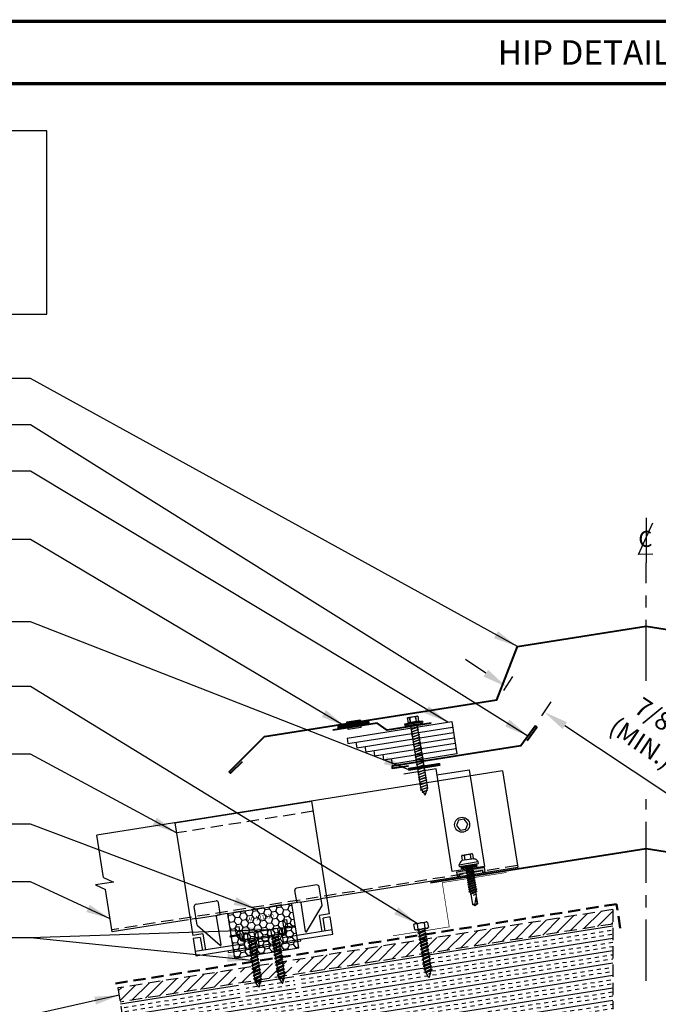
# Model space of a CAD drawing. Extents: x -88520 to 66, y -24736 to 9961.
# Drawn here: x 13 to 32, y 41 to 71 of the extents above; entities that cross this region are included whole.
import ezdxf
from ezdxf.enums import TextEntityAlignment as Align

# ---------------------------------------------------------------- set-up
doc = ezdxf.new("R2010")
doc.units = 0
doc.header["$LTSCALE"] = 1.5
doc.header["$MEASUREMENT"] = 0
doc.linetypes.add('CENTER', pattern=[2, 1.25, -0.25, 0.25, -0.25])
doc.linetypes.add('HIDDEN', pattern=[0.375, 0.25, -0.125])
doc.layers.get('0').update_dxf_attribs({"linetype": 'CONTINUOUS'})
doc.layers.get('Defpoints').update_dxf_attribs({"linetype": 'CONTINUOUS'})
for name, color, linetype in [('ACCESSORIES', 30, 'CONTINUOUS'), ('DIM', 2, 'CONTINUOUS'), ('FASTENER', 1, 'CONTINUOUS'), ('NOTBYMCELROY', 8, 'HIDDEN'), ('OBJ', 4, 'CONTINUOUS'), ('SHEETING', 5, 'CONTINUOUS'), ('TRIM', 3, 'CONTINUOUS'), ('WEB BOR', 6, 'CONTINUOUS')]:
    doc.layers.add(name, color=color, linetype=linetype)
doc.styles.add('ITALICC', font='italicc')
doc.styles.add('KEENAN', font='ARIBLK.TTF')
doc.styles.get("Standard").update_dxf_attribs({"font": 'romans'})
doc.dimstyles.new('MCELROY1$0', dxfattribs={"dimtxt": 0.0938, "dimasz": 0.125, "dimexe": 0.0625, "dimexo": 0.0625, "dimgap": 0.0625, "dimtad": 1, "dimdec": 4, "dimzin": 3, "dimdsep": 46, "dimlunit": 4, "dimtxsty": 'Standard', "dimcen": 0, "dimclrd": 2, "dimclre": 2, "dimclrt": 1, "dimadec": 0, "dimazin": 0, "dimtfac": 1, "dimtdec": 0, "dimtofl": 0, "dimtmove": 0, "dimatfit": 3, "dimfxl": 1, "dimfrac": 2, "dimtolj": 1, "dimtzin": 0, "dimarcsym": 0})
doc.dimstyles.new('MCELROY1$7', dxfattribs={"dimtxt": 0.0938, "dimasz": 0.125, "dimexe": 0.0625, "dimexo": 0.0625, "dimgap": 0.0625, "dimtad": 0, "dimtih": 1, "dimtoh": 1, "dimdec": 0, "dimzin": 3, "dimdsep": 46, "dimlunit": 4, "dimtxsty": 'Standard', "dimcen": 0, "dimclrd": 2, "dimclre": 2, "dimclrt": 1, "dimadec": 0, "dimazin": 0, "dimtfac": 1, "dimtdec": 0, "dimtofl": 0, "dimtmove": 0, "dimatfit": 3, "dimfxl": 1, "dimfrac": 2, "dimtolj": 1, "dimtzin": 0, "dimarcsym": 0})
doc.dimstyles.get("Standard").update_dxf_attribs({"dimtxt": 0.18, "dimasz": 0.18, "dimexe": 0.18, "dimexo": 0.0625, "dimgap": 0.09, "dimtad": 0, "dimtih": 1, "dimtoh": 1, "dimdec": 4, "dimzin": 0, "dimdsep": 46, "dimtxsty": 'Standard', "dimcen": 0.09, "dimadec": 0, "dimazin": 0, "dimtfac": 1, "dimtdec": 4, "dimtofl": 0, "dimtmove": 0, "dimatfit": 3, "dimfxl": 1, "dimtolj": 1, "dimtzin": 0, "dimarcsym": 0})

# ---------------------------------------------------------------- blocks, each defined once
blk = doc.blocks.new('TEST')
at = {"layer": 'FASTENER', "linetype": 'Continuous'}
for p, q in [((0.309, 2.466), (-0.253, 2.466)), ((-0.253, 2.466), (-0.253, 2.435)), ((0.028, 2.435), (-0.253, 2.435)), ((-0.238, 2.425), (-0.238, 2.414)), ((-0.16, 2.482), (-0.16, 2.466)), ((-0.128, 2.482), (-0.16, 2.482)), ((0.184, 2.638), (-0.128, 2.638)), ((-0.128, 2.482), (-0.128, 2.638)), ((0.184, 2.482), (-0.128, 2.482)), ((-0.054, 2.628), (-0.073, 2.628)), ((-0.066, 2.482), (-0.073, 2.628)), ((-0.066, 2.482), (-0.054, 2.628)), ((0.028, 2.404), (0.028, 2.435)), ((0.309, 2.435), (0.028, 2.435)), ((0.028, 2.435), (0.028, 2.404)), ((0.028, 2.435), (0.028, 2.435)), ((0.028, 2.435), (0.028, 2.435)), ((0.132, 2.628), (0.11, 2.628)), ((0.122, 2.482), (0.11, 2.628)), ((0.122, 2.482), (0.129, 2.628)), ((0.184, 2.638), (0.184, 2.482)), ((0.215, 2.482), (0.184, 2.482)), ((0.215, 2.466), (0.215, 2.482)), ((0.27, 2.435), (0.284, 2.435)), ((0.27, 2.435), (0.27, 2.435)), ((0.283, 2.435), (0.286, 2.435)), ((0.293, 2.414), (0.293, 2.425)), ((0.309, 2.466), (0.309, 2.435)), ((-0.228, 2.404), (0.028, 2.404)), ((0.145, 2.309), (-0.089, 2.264)), ((-0.089, 2.264), (-0.07, 2.273)), ((-0.089, 2.264), (-0.07, 2.263)), ((0.145, 2.231), (-0.089, 2.186)), ((-0.089, 2.186), (-0.07, 2.195)), ((-0.089, 2.186), (-0.07, 2.185)), ((0.145, 2.153), (-0.089, 2.108)), ((-0.089, 2.108), (-0.07, 2.117)), ((-0.07, 0.408), (-0.07, 2.404)), ((-0.07, 2.273), (0.125, 2.31)), ((0.125, 2.301), (-0.07, 2.263)), ((-0.07, 2.195), (0.125, 2.232)), ((0.125, 2.223), (-0.07, 2.185)), ((-0.07, 2.117), (0.125, 2.154)), ((0.125, 2.144), (-0.07, 2.107)), ((0.028, 2.404), (0.283, 2.404)), ((0.125, 2.404), (0.125, 0.401)), ((0.145, 2.309), (0.125, 2.31)), ((0.145, 2.309), (0.125, 2.301)), ((0.145, 2.231), (0.125, 2.232)), ((0.145, 2.231), (0.125, 2.223)), ((0.145, 2.153), (0.125, 2.154)), ((0.145, 2.153), (0.125, 2.144)), ((0.284, 2.404), (0.266, 2.404)), ((0.286, 2.404), (0.27, 2.404)), ((-0.089, 2.108), (-0.07, 2.107)), ((0.145, 2.075), (-0.089, 2.03)), ((-0.089, 2.03), (-0.07, 2.039)), ((-0.089, 2.03), (-0.07, 2.028)), ((0.145, 1.996), (-0.089, 1.951)), ((-0.089, 1.951), (-0.07, 1.961)), ((-0.089, 1.951), (-0.07, 1.95)), ((0.145, 1.918), (-0.089, 1.873)), ((-0.089, 1.873), (-0.07, 1.883)), ((-0.089, 1.873), (-0.07, 1.872)), ((0.145, 1.84), (-0.089, 1.795)), ((-0.07, 2.039), (0.125, 2.076)), ((0.125, 2.066), (-0.07, 2.028)), ((-0.07, 1.961), (0.125, 1.998)), ((0.125, 1.988), (-0.07, 1.95)), ((-0.07, 1.883), (0.125, 1.92)), ((0.125, 1.91), (-0.07, 1.872)), ((-0.07, 1.804), (0.125, 1.842)), ((0.125, 1.832), (-0.07, 1.794)), ((0.145, 2.075), (0.125, 2.076)), ((0.145, 2.075), (0.125, 2.066)), ((0.145, 1.996), (0.125, 1.998)), ((0.145, 1.996), (0.125, 1.988)), ((0.145, 1.918), (0.125, 1.92)), ((0.145, 1.918), (0.125, 1.91)), ((0.145, 1.84), (0.125, 1.842)), ((0.145, 1.84), (0.125, 1.832)), ((-0.089, 1.795), (-0.07, 1.804)), ((-0.089, 1.795), (-0.07, 1.794)), ((0.145, 1.762), (-0.089, 1.717)), ((-0.089, 1.717), (-0.07, 1.726)), ((-0.089, 1.717), (-0.07, 1.716)), ((0.145, 1.684), (-0.089, 1.639)), ((-0.089, 1.639), (-0.07, 1.648)), ((-0.089, 1.639), (-0.07, 1.638)), ((0.145, 1.606), (-0.089, 1.561)), ((-0.089, 1.561), (-0.07, 1.57)), ((-0.089, 1.561), (-0.07, 1.56)), ((0.145, 1.528), (-0.089, 1.483)), ((-0.07, 1.726), (0.125, 1.763)), ((0.125, 1.754), (-0.07, 1.716)), ((-0.07, 1.648), (0.125, 1.685)), ((0.125, 1.676), (-0.07, 1.638)), ((-0.07, 1.57), (0.125, 1.607)), ((0.125, 1.598), (-0.07, 1.56)), ((-0.07, 1.492), (0.125, 1.529)), ((0.125, 1.519), (-0.07, 1.482)), ((0.145, 1.762), (0.125, 1.763)), ((0.145, 1.762), (0.125, 1.754)), ((0.145, 1.684), (0.125, 1.685)), ((0.145, 1.684), (0.125, 1.676)), ((0.145, 1.606), (0.125, 1.607)), ((0.145, 1.606), (0.125, 1.598)), ((0.145, 1.528), (0.125, 1.529)), ((0.145, 1.528), (0.125, 1.519)), ((-0.089, 1.483), (-0.07, 1.492)), ((-0.089, 1.483), (-0.07, 1.482)), ((0.145, 1.45), (-0.089, 1.405)), ((-0.089, 1.405), (-0.07, 1.414)), ((-0.089, 1.405), (-0.07, 1.403)), ((0.145, 1.371), (-0.089, 1.326)), ((-0.089, 1.326), (-0.07, 1.336)), ((-0.089, 1.326), (-0.07, 1.325)), ((0.145, 1.293), (-0.089, 1.248)), ((-0.089, 1.248), (-0.07, 1.258)), ((-0.089, 1.248), (-0.07, 1.247)), ((0.145, 1.215), (-0.089, 1.17)), ((-0.07, 1.414), (0.125, 1.451)), ((0.125, 1.441), (-0.07, 1.403)), ((-0.07, 1.336), (0.125, 1.373)), ((0.125, 1.363), (-0.07, 1.325)), ((-0.07, 1.258), (0.125, 1.295)), ((0.125, 1.285), (-0.07, 1.247)), ((-0.07, 1.179), (0.125, 1.217)), ((0.145, 1.45), (0.125, 1.451)), ((0.145, 1.45), (0.125, 1.441)), ((0.145, 1.371), (0.125, 1.373)), ((0.145, 1.371), (0.125, 1.363)), ((0.145, 1.293), (0.125, 1.295)), ((0.145, 1.293), (0.125, 1.285)), ((0.145, 1.215), (0.125, 1.217)), ((0.145, 1.215), (0.125, 1.207)), ((-0.089, 1.17), (-0.07, 1.179)), ((-0.089, 1.17), (-0.07, 1.169)), ((0.145, 1.137), (-0.089, 1.092)), ((-0.089, 1.092), (-0.07, 1.101)), ((-0.089, 1.092), (-0.07, 1.091)), ((0.145, 1.059), (-0.089, 1.014)), ((-0.089, 1.014), (-0.07, 1.023)), ((-0.089, 1.014), (-0.07, 1.013)), ((0.145, 0.981), (-0.089, 0.936)), ((-0.089, 0.936), (-0.07, 0.945)), ((-0.089, 0.936), (-0.07, 0.935)), ((0.125, 1.207), (-0.07, 1.169)), ((-0.07, 1.101), (0.125, 1.138)), ((0.125, 1.129), (-0.07, 1.091)), ((-0.07, 1.023), (0.125, 1.06)), ((0.125, 1.051), (-0.07, 1.013)), ((-0.07, 0.945), (0.125, 0.982)), ((0.125, 0.973), (-0.07, 0.935)), ((0.145, 1.137), (0.125, 1.138)), ((0.145, 1.137), (0.125, 1.129)), ((0.145, 1.059), (0.125, 1.06)), ((0.145, 1.059), (0.125, 1.051)), ((0.145, 0.981), (0.125, 0.982)), ((0.145, 0.981), (0.125, 0.973)), ((0.145, 0.903), (-0.089, 0.858)), ((-0.089, 0.858), (-0.07, 0.867)), ((-0.089, 0.858), (-0.07, 0.857)), ((0.145, 0.825), (-0.089, 0.78)), ((-0.089, 0.78), (-0.07, 0.789)), ((-0.089, 0.78), (-0.07, 0.778)), ((0.145, 0.746), (-0.089, 0.701)), ((-0.089, 0.701), (-0.07, 0.711)), ((-0.089, 0.701), (-0.07, 0.7)), ((0.145, 0.668), (-0.089, 0.623)), ((-0.089, 0.623), (-0.07, 0.633)), ((-0.089, 0.623), (-0.07, 0.622)), ((-0.07, 0.867), (0.125, 0.904)), ((0.125, 0.894), (-0.07, 0.857)), ((-0.07, 0.789), (0.125, 0.826)), ((0.125, 0.816), (-0.07, 0.778)), ((-0.07, 0.711), (0.125, 0.748)), ((0.125, 0.738), (-0.07, 0.7)), ((-0.07, 0.633), (0.125, 0.67)), ((0.125, 0.66), (-0.07, 0.622)), ((0.145, 0.903), (0.125, 0.904)), ((0.145, 0.903), (0.125, 0.894)), ((0.145, 0.825), (0.125, 0.826)), ((0.145, 0.825), (0.125, 0.816)), ((0.145, 0.746), (0.125, 0.748)), ((0.145, 0.746), (0.125, 0.738)), ((0.145, 0.668), (0.125, 0.67)), ((0.145, 0.668), (0.125, 0.66)), ((0.145, 0.59), (-0.089, 0.545)), ((-0.089, 0.545), (-0.07, 0.554)), ((-0.089, 0.545), (-0.07, 0.544)), ((0.145, 0.512), (-0.089, 0.467)), ((-0.089, 0.467), (-0.07, 0.476)), ((-0.089, 0.467), (-0.07, 0.466)), ((0.145, 0.434), (-0.089, 0.389)), ((-0.089, 0.389), (-0.07, 0.398)), ((-0.089, 0.389), (-0.07, 0.388)), ((-0.07, 0.554), (0.125, 0.592)), ((0.125, 0.582), (-0.07, 0.544)), ((-0.07, 0.476), (0.125, 0.513)), ((0.125, 0.504), (-0.07, 0.466)), ((-0.07, 0.398), (0.125, 0.435)), ((0.125, 0.426), (-0.07, 0.388)), ((-0.07, 0.408), (0.019, 0.216)), ((0.117, 0.35), (-0.052, 0.318)), ((-0.052, 0.318), (-0.032, 0.327)), ((-0.052, 0.318), (-0.032, 0.317)), ((-0.032, 0.327), (0.097, 0.352)), ((0.097, 0.342), (-0.032, 0.317)), ((0.019, 0.216), (0.125, 0.401)), ((0.117, 0.35), (0.097, 0.352)), ((0.117, 0.35), (0.097, 0.342)), ((0.145, 0.59), (0.125, 0.592)), ((0.145, 0.59), (0.125, 0.582)), ((0.145, 0.512), (0.125, 0.513)), ((0.145, 0.512), (0.125, 0.504)), ((0.145, 0.434), (0.125, 0.435)), ((0.145, 0.434), (0.125, 0.426)), ((0.001, 0.255), (0.046, 0.264)), ((0.02, 0.25), (0.001, 0.255)), ((0.013, 0.252), (0.066, 0.263)), ((0.02, 0.25), (0.046, 0.254)), ((0.066, 0.263), (0.046, 0.264)), ((0.066, 0.263), (0.046, 0.254))]:
    blk.add_line(p, q, dxfattribs=at)
for centre, radius, start, end in [((-0.228, 2.425), 0.01, 90.0041, 179.9957), ((-0.163, 2.19), 0.447, 77.4143, 85.3446), ((0.028, 2.2), 0.436, 77.5955, 102.3683), ((0.219, 2.19), 0.447, 94.6554, 102.5857), ((0.283, 2.425), 0.01, 0.0044, 90.7877), ((-0.228, 2.414), 0.01, 180.0041, 269.9959), ((0.283, 2.414), 0.01, 270.0041, 359.9959)]:
    blk.add_arc(centre, radius, start, end, dxfattribs=at)
blk = doc.blocks.new('Rivet')
at = {"layer": 'FASTENER'}
for p, q in [((-0.084, 0), (-0.084, -0.166)), ((0, -0.166), (0, 0))]:
    blk.add_line(p, q, dxfattribs=at)
at = {"layer": 'FASTENER', "linetype": 'Continuous'}
for points in [[(-0.25, 0.019, -0.418246), (-0.241, 0.028), (0.157, 0.028, -0.418246), (0.166, 0.019), (0.166, 0.009, -0.414214), (0.157, 0), (-0.241, 0, -0.414214), (-0.25, 0.009)], [(-0.25, -0.185, 0.418246), (-0.241, -0.194), (0.157, -0.194, 0.418246), (0.166, -0.185), (0.166, -0.175, 0.414214), (0.157, -0.166), (-0.241, -0.166, 0.414214), (-0.25, -0.175)]]:
    blk.add_lwpolyline(points, format="xyb", close=True, dxfattribs=at)
blk = doc.blocks.new('*D70')
at = {"layer": 'Defpoints', "color": 0}
for p in [(27.448, 50.543), (28.907, 50.193), (28.622, 49.763)]:
    blk.add_point(p, dxfattribs=at)
at = {"layer": 'DIM', "color": 2, "lineweight": -2}
for p, q in [((27.108, 51.387), (26.484, 51.802)), ((27.656, 50.855), (27.941, 51.285)), ((28.83, 50.076), (29.115, 50.505)), ((29.532, 49.778), (32.657, 47.703))]:
    blk.add_line(p, q, dxfattribs=at)
at = {"layer": 'DIM', "color": 2}
for points in [[(27.178, 51.491), (27.039, 51.283), (27.733, 50.972)], [(29.601, 49.882), (29.463, 49.674), (28.907, 50.193)]]:
    blk.add_solid(points, dxfattribs=at)
at = {"layer": 'DIM', "color": 1, "insert": (32.141, 49.638), "char_height": 0.5628, "attachment_point": 5, "rotation": 326.4146}
blk.add_mtext('\\A1;7/8"\\P(MIN.)', dxfattribs=at)
blk = doc.blocks.new('CENTERLINE SYMBOL')
at = {"layer": 'DIM'}
blk.add_line((14.6926, 10.0979), (14.6926, 9.7492), dxfattribs=at)
at = {"layer": 'DIM', "color": 11}
blk.add_lwpolyline([(14.7435, 9.8145), (14.6327, 9.8137), (14.7452, 10.0586)], dxfattribs=at)
at = {"layer": 'DIM', "color": 11, "style": 'ITALICC'}
blk.add_text('C', height=0.125, rotation=0.43495, dxfattribs=at).set_placement((14.6873, 9.8717), align=Align.CENTER)
blk = doc.blocks.new('14 X 1.25 TEK2 ZAC')
at = {"layer": 'DIM', "color": 1, "linetype": 'ByBlock'}
blk.add_point((0.737, 0.662), dxfattribs=at)
at = {"layer": 'OBJ', "color": 1}
for p, q in [((0.882, 0.996), (0.751, 0.996)), ((0.751, 0.996), (0.751, 0.996)), ((0.751, 0.907), (0.751, 0.907)), ((0.751, 0.907), (0.892, 0.907)), ((0.882, 0.996), (0.882, 0.996)), ((0.892, 1.059), (0.892, 1.059)), ((0.892, 1.006), (0.892, 1.006)), ((0.905, 1.078), (0.905, 1.078)), ((1.052, 1.116), (1.012, 1.117)), ((1.052, 1.116), (1.052, 1.116)), ((1.062, 0.528), (1.062, 1.106)), ((1.062, 1.106), (1.062, 1.106)), ((1.173, 0.913), (1.142, 0.913)), ((1.188, 0.94), (1.173, 0.913)), ((1.224, 0.694), (1.188, 0.94)), ((1.188, 0.94), (1.204, 0.913)), ((1.244, 0.913), (1.204, 0.913)), ((1.26, 0.94), (1.244, 0.913)), ((1.296, 0.694), (1.26, 0.94)), ((1.26, 0.94), (1.275, 0.913)), ((1.275, 0.913), (1.316, 0.913)), ((1.316, 0.913), (1.275, 0.913)), ((1.331, 0.94), (1.316, 0.913)), ((1.316, 0.913), (1.351, 0.721)), ((1.331, 0.94), (1.347, 0.913)), ((1.367, 0.694), (1.331, 0.94)), ((1.347, 0.913), (1.347, 0.913)), ((1.347, 0.913), (1.387, 0.913)), ((1.387, 0.913), (1.347, 0.913)), ((1.387, 0.913), (1.403, 0.94)), ((1.403, 0.94), (1.418, 0.913)), ((1.418, 0.913), (1.418, 0.913)), ((1.418, 0.913), (1.458, 0.913)), ((1.458, 0.913), (1.418, 0.913)), ((1.458, 0.913), (1.474, 0.94)), ((1.458, 0.913), (1.458, 0.913)), ((1.474, 0.94), (1.49, 0.913)), ((1.53, 0.913), (1.49, 0.913)), ((1.545, 0.94), (1.53, 0.913)), ((1.581, 0.694), (1.545, 0.94)), ((1.545, 0.94), (1.561, 0.913)), ((1.561, 0.913), (1.601, 0.913)), ((1.617, 0.94), (1.601, 0.913)), ((1.601, 0.913), (1.637, 0.721)), ((1.617, 0.94), (1.632, 0.913)), ((1.653, 0.694), (1.617, 0.94)), ((1.632, 0.913), (1.632, 0.913)), ((1.632, 0.913), (1.673, 0.913)), ((1.673, 0.913), (1.688, 0.94)), ((1.688, 0.94), (1.704, 0.913)), ((1.704, 0.913), (1.704, 0.913)), ((1.704, 0.913), (1.744, 0.913)), ((1.744, 0.913), (1.76, 0.94)), ((1.744, 0.913), (1.744, 0.913)), ((1.76, 0.94), (1.775, 0.913)), ((1.775, 0.913), (1.815, 0.913)), ((1.815, 0.913), (1.831, 0.94)), ((1.831, 0.94), (1.847, 0.913)), ((1.847, 0.913), (1.848, 0.913)), ((1.848, 0.913), (1.887, 0.903)), ((1.887, 0.903), (1.902, 0.93)), ((1.902, 0.93), (1.924, 0.893)), ((1.965, 0.892), (1.974, 0.907)), ((1.974, 0.907), (1.983, 0.892)), ((0.892, 0.728), (0.751, 0.728)), ((0.751, 0.728), (0.751, 0.728)), ((0.751, 0.638), (0.751, 0.638)), ((0.751, 0.638), (0.882, 0.638)), ((0.882, 0.638), (0.882, 0.638)), ((0.892, 0.628), (0.892, 0.628)), ((1.153, 0.694), (1.142, 0.77)), ((1.142, 0.713), (1.153, 0.694)), ((1.153, 0.694), (1.168, 0.721)), ((1.168, 0.721), (1.209, 0.721)), ((1.168, 0.721), (1.168, 0.721)), ((1.209, 0.721), (1.224, 0.694)), ((1.224, 0.694), (1.24, 0.721)), ((1.24, 0.721), (1.24, 0.721)), ((1.24, 0.721), (1.28, 0.721)), ((1.28, 0.721), (1.296, 0.694)), ((1.296, 0.694), (1.311, 0.721)), ((1.311, 0.721), (1.311, 0.721)), ((1.311, 0.721), (1.351, 0.721)), ((1.311, 0.721), (1.351, 0.721)), ((1.351, 0.721), (1.367, 0.694)), ((1.367, 0.694), (1.383, 0.721)), ((1.383, 0.721), (1.383, 0.721)), ((1.383, 0.721), (1.423, 0.721)), ((1.383, 0.721), (1.423, 0.721)), ((1.423, 0.721), (1.438, 0.694)), ((1.438, 0.694), (1.454, 0.721)), ((1.454, 0.721), (1.454, 0.721)), ((1.454, 0.721), (1.494, 0.721)), ((1.454, 0.721), (1.494, 0.721)), ((1.494, 0.721), (1.51, 0.694)), ((1.51, 0.694), (1.525, 0.721)), ((1.525, 0.721), (1.566, 0.721)), ((1.566, 0.721), (1.581, 0.694)), ((1.581, 0.694), (1.597, 0.721)), ((1.597, 0.721), (1.597, 0.721)), ((1.597, 0.721), (1.637, 0.721)), ((1.637, 0.721), (1.653, 0.694)), ((1.653, 0.694), (1.668, 0.721)), ((1.668, 0.721), (1.668, 0.721)), ((1.668, 0.721), (1.708, 0.721)), ((1.708, 0.721), (1.724, 0.694)), ((1.724, 0.694), (1.74, 0.721)), ((1.74, 0.721), (1.74, 0.721)), ((1.74, 0.721), (1.78, 0.721)), ((1.78, 0.721), (1.795, 0.694)), ((1.795, 0.694), (1.811, 0.721)), ((1.811, 0.721), (1.848, 0.721)), ((1.848, 0.721), (1.851, 0.722)), ((1.851, 0.722), (1.851, 0.722)), ((1.851, 0.722), (1.867, 0.695)), ((1.867, 0.695), (1.888, 0.732)), ((1.888, 0.732), (1.926, 0.742)), ((1.924, 0.893), (1.924, 0.893)), ((1.924, 0.893), (1.927, 0.892)), ((1.926, 0.742), (1.938, 0.721)), ((1.927, 0.892), (1.965, 0.892)), ((1.992, 0.817), (1.965, 0.892)), ((1.983, 0.892), (1.992, 0.817)), ((1.983, 0.892), (2.276, 0.892)), ((2.276, 0.892), (2.329, 0.817)), ((2.329, 0.817), (2.276, 0.742)), ((2.276, 0.742), (2.276, 0.742)), ((2.329, 0.817), (2.329, 0.817)), ((1.012, 0.517), (1.052, 0.518)), ((1.052, 0.518), (1.052, 0.518)), ((1.062, 0.528), (1.062, 0.528))]:
    blk.add_line(p, q, dxfattribs=at)
for points in [[(0.747, 0.99), (0.737, 0.972), (0.737, 0.662), (0.737, 0.662), (0.747, 0.644)], [(0.892, 1.006), (0.892, 0.628)], [(1.012, 1.117), (1.012, 0.517)], [(1.062, 1.056), (1.142, 1.056), (1.142, 1.056), (1.142, 0.578), (1.142, 0.578), (1.062, 0.578)], [(1.07, 1.056), (1.07, 0.578)], [(1.078, 1.056), (1.078, 0.578)], [(1.086, 1.056), (1.086, 0.578)], [(1.094, 1.056), (1.094, 0.578)], [(1.102, 1.056), (1.102, 0.578)], [(1.11, 1.056), (1.11, 0.578)], [(1.118, 1.056), (1.118, 0.578)], [(1.126, 1.056), (1.126, 0.578)], [(1.134, 1.056), (1.134, 0.578)], [(1.173, 0.913), (1.209, 0.721)], [(1.204, 0.913), (1.24, 0.721)], [(1.244, 0.913), (1.28, 0.721)], [(1.275, 0.913), (1.311, 0.721)], [(1.347, 0.913), (1.383, 0.721)], [(1.387, 0.913), (1.423, 0.721)], [(1.403, 0.94), (1.438, 0.694)], [(1.418, 0.913), (1.454, 0.721)], [(1.458, 0.913), (1.494, 0.721)], [(1.474, 0.94), (1.51, 0.694)], [(1.49, 0.913), (1.525, 0.721)], [(1.53, 0.913), (1.566, 0.721)], [(1.561, 0.913), (1.597, 0.721)], [(1.632, 0.913), (1.668, 0.721)], [(1.673, 0.913), (1.708, 0.721)], [(1.688, 0.94), (1.724, 0.694)], [(1.704, 0.913), (1.74, 0.721)], [(1.744, 0.913), (1.78, 0.721)], [(1.76, 0.94), (1.795, 0.694)], [(1.775, 0.913), (1.811, 0.721)], [(1.815, 0.913), (1.851, 0.722)], [(1.831, 0.94), (1.867, 0.695)], [(1.847, 0.913), (1.888, 0.732)], [(1.902, 0.93), (1.938, 0.722), (1.95, 0.742), (2.276, 0.742)], [(1.974, 0.907), (1.992, 0.817)], [(1.142, 0.864), (1.168, 0.721)], [(1.887, 0.903), (1.926, 0.742)], [(1.924, 0.893), (1.95, 0.742)], [(2.168, 0.877), (2.262, 0.877), (2.275, 0.857)]]:
    blk.add_lwpolyline(points, dxfattribs=at)
blk.add_lwpolyline([(0.751, 0.907, 0.154701), (0.751, 0.728)], format="xyb", dxfattribs=at)
for centre, radius, start, end in [((0.816, 0.951), 0.0792, 145.6158, 214.3842), ((0.882, 1.006), 0.01, 270, 0), ((1.112, 0.888), 0.25, 113.6895, 151.8592), ((1.052, 1.106), 0.01, 0, 89), ((0.816, 0.683), 0.0792, 145.6158, 214.3842), ((0.882, 0.628), 0.01, 360, 90), ((1.112, 0.746), 0.25, 208.1408, 246.3105), ((2.313, 1.271), 0.455, 236.5453, 272.0456), ((2.329, 0.76), 0.0568, 90, 198.7569), ((1.052, 0.528), 0.01, 271, 0)]:
    blk.add_arc(centre, radius, start, end, dxfattribs=at)
blk = doc.blocks.new('#14-10 HHA SELF TAPPING 1.5 INCH')
at = {"layer": 'FASTENER'}
for p, q in [((-1.69, 0.187), (-1.678, 0.209)), ((-1.69, -0.187), (-1.69, 0.187)), ((-1.673, 0.217), (-1.517, 0.217)), ((-1.673, 0.108), (-1.517, 0.108)), ((-1.5, 0.187), (-1.512, 0.209)), ((-1.5, -0.187), (-1.5, 0.187)), ((-1.5, 0.022), (-1.469, -0.093)), ((-1.48, 0.092), (-1.459, 0.092)), ((-1.439, 0.127), (-1.459, 0.092)), ((-1.459, 0.092), (-1.409, -0.093)), ((-1.439, 0.127), (-1.389, -0.127)), ((-1.439, 0.127), (-1.419, 0.092)), ((-1.419, 0.092), (-1.369, -0.093)), ((-1.419, 0.092), (-1.359, 0.092)), ((-1.339, 0.127), (-1.359, 0.092)), ((-1.359, 0.092), (-1.309, -0.093)), ((-1.339, 0.127), (-1.319, 0.092)), ((-1.339, 0.127), (-1.289, -0.127)), ((-1.319, 0.092), (-1.269, -0.093)), ((-1.319, 0.092), (-1.259, 0.092)), ((-1.239, 0.127), (-1.259, 0.092)), ((-1.259, 0.092), (-1.209, -0.093)), ((-1.239, 0.127), (-1.189, -0.127)), ((-1.239, 0.127), (-1.219, 0.092)), ((-1.219, 0.092), (-1.159, 0.092)), ((-1.219, 0.092), (-1.169, -0.093)), ((-1.139, 0.127), (-1.159, 0.092)), ((-1.159, 0.092), (-1.109, -0.093)), ((-1.139, 0.127), (-1.089, -0.127)), ((-1.139, 0.127), (-1.119, 0.092)), ((-1.119, 0.092), (-1.059, 0.092)), ((-1.119, 0.092), (-1.069, -0.093)), ((-1.039, 0.127), (-1.059, 0.092)), ((-1.059, 0.092), (-1.009, -0.093)), ((-1.039, 0.127), (-0.989, -0.127)), ((-1.039, 0.127), (-1.019, 0.092)), ((-1.019, 0.092), (-0.959, 0.092)), ((-1.019, 0.092), (-0.969, -0.093)), ((-0.939, 0.127), (-0.959, 0.092)), ((-0.959, 0.092), (-0.909, -0.093)), ((-0.939, 0.127), (-0.889, -0.127)), ((-0.939, 0.127), (-0.919, 0.092)), ((-0.919, 0.092), (-0.859, 0.092)), ((-0.919, 0.092), (-0.869, -0.093)), ((-0.839, 0.127), (-0.859, 0.092)), ((-0.859, 0.092), (-0.809, -0.093)), ((-0.839, 0.127), (-0.789, -0.127)), ((-0.839, 0.127), (-0.819, 0.092)), ((-0.819, 0.092), (-0.749, 0.092)), ((-0.819, 0.092), (-0.769, -0.093)), ((-0.729, 0.127), (-0.749, 0.092)), ((-0.749, 0.092), (-0.699, -0.093)), ((-0.729, 0.127), (-0.679, -0.127)), ((-0.729, 0.127), (-0.709, 0.092)), ((-0.709, 0.092), (-0.659, -0.093)), ((-0.709, 0.092), (-0.649, 0.092)), ((-0.629, 0.127), (-0.649, 0.092)), ((-0.649, 0.092), (-0.599, -0.093)), ((-0.629, 0.127), (-0.579, -0.127)), ((-0.629, 0.127), (-0.609, 0.092)), ((-0.609, 0.092), (-0.559, -0.093)), ((-0.609, 0.092), (-0.539, 0.092)), ((-0.519, 0.127), (-0.539, 0.092)), ((-0.539, 0.092), (-0.489, -0.093)), ((-0.519, 0.127), (-0.469, -0.127)), ((-0.519, 0.127), (-0.499, 0.092)), ((-0.499, 0.092), (-0.439, 0.092)), ((-0.499, 0.092), (-0.449, -0.093)), ((-0.419, 0.127), (-0.439, 0.092)), ((-0.439, 0.092), (-0.389, -0.093)), ((-0.419, 0.127), (-0.369, -0.127)), ((-0.419, 0.127), (-0.399, 0.092)), ((-0.399, 0.092), (-0.349, -0.093)), ((-0.399, 0.092), (-0.339, 0.092)), ((-0.319, 0.127), (-0.339, 0.092)), ((-0.339, 0.092), (-0.289, -0.093)), ((-0.319, 0.127), (-0.299, 0.092)), ((-0.319, 0.127), (-0.269, -0.127)), ((-0.299, 0.092), (-0.239, 0.092)), ((-0.299, 0.092), (-0.249, -0.093)), ((-0.219, 0.127), (-0.239, 0.092)), ((-0.239, 0.092), (-0.18, -0.084)), ((-0.219, 0.127), (-0.199, 0.092)), ((-0.219, 0.127), (-0.169, -0.103)), ((-0.124, 0.062), (-0.199, 0.092)), ((-0.199, 0.092), (-0.152, -0.073)), ((-0.119, 0.071), (-0.124, 0.062)), ((-0.124, 0.062), (-0.094, 0)), ((-0.119, 0.071), (-0.094, 0)), ((-0.119, 0.071), (-0.11, 0.056)), ((-0.009, 0.014), (-0.11, 0.056)), ((-0.094, 0), (-0.11, 0.056)), ((-1.69, -0.187), (-1.678, -0.209)), ((-1.673, -0.108), (-1.517, -0.108)), ((-1.673, -0.217), (-1.517, -0.217)), ((-1.5, -0.187), (-1.512, -0.209)), ((-1.5, -0.071), (-1.489, -0.127)), ((-1.489, -0.127), (-1.5, -0.108)), ((-1.489, -0.127), (-1.469, -0.093)), ((-1.469, -0.093), (-1.409, -0.093)), ((-1.389, -0.127), (-1.409, -0.093)), ((-1.389, -0.127), (-1.369, -0.093)), ((-1.369, -0.093), (-1.309, -0.093)), ((-1.289, -0.127), (-1.309, -0.093)), ((-1.289, -0.127), (-1.269, -0.093)), ((-1.269, -0.093), (-1.209, -0.093)), ((-1.189, -0.127), (-1.209, -0.093)), ((-1.189, -0.127), (-1.169, -0.093)), ((-1.169, -0.093), (-1.109, -0.093)), ((-1.089, -0.127), (-1.109, -0.093)), ((-1.089, -0.127), (-1.069, -0.093)), ((-1.069, -0.093), (-1.009, -0.093)), ((-0.989, -0.127), (-1.009, -0.093)), ((-0.989, -0.127), (-0.969, -0.093)), ((-0.969, -0.093), (-0.909, -0.093)), ((-0.889, -0.127), (-0.909, -0.093)), ((-0.889, -0.127), (-0.869, -0.093)), ((-0.869, -0.093), (-0.809, -0.093)), ((-0.789, -0.127), (-0.809, -0.093)), ((-0.789, -0.127), (-0.769, -0.093)), ((-0.769, -0.093), (-0.699, -0.093)), ((-0.679, -0.127), (-0.699, -0.093)), ((-0.679, -0.127), (-0.659, -0.093)), ((-0.659, -0.093), (-0.599, -0.093)), ((-0.579, -0.127), (-0.599, -0.093)), ((-0.579, -0.127), (-0.559, -0.093)), ((-0.559, -0.093), (-0.489, -0.093)), ((-0.469, -0.127), (-0.489, -0.093)), ((-0.469, -0.127), (-0.449, -0.093)), ((-0.449, -0.093), (-0.389, -0.093)), ((-0.369, -0.127), (-0.389, -0.093)), ((-0.369, -0.127), (-0.349, -0.093)), ((-0.349, -0.093), (-0.289, -0.093)), ((-0.269, -0.127), (-0.289, -0.093)), ((-0.269, -0.127), (-0.249, -0.093)), ((-0.249, -0.093), (-0.217, -0.093)), ((-0.18, -0.084), (-0.183, -0.086)), ((-0.169, -0.103), (-0.18, -0.084)), ((-0.169, -0.103), (-0.152, -0.073)), ((-0.009, -0.014), (-0.152, -0.073))]:
    blk.add_line(p, q, dxfattribs=at)
for centre, radius, start, end in [((-1.594, 0.162), 0.0958, 145.6158, 214.3842), ((-1.332, 0), 0.358, 162.412, 197.588), ((-1.596, 0.162), 0.0958, 325.6158, 34.3842), ((-1.858, 0), 0.358, 342.412, 17.588), ((-1.48, 0.112), 0.0199, 179.7799, 270.0911), ((-0.015, 0), 0.015, 292.5, 67.5), ((-1.594, -0.162), 0.0958, 145.6158, 214.3842), ((-1.596, -0.162), 0.0958, 325.6158, 34.3842), ((-0.217, -0.003), 0.09, 270, 292.5)]:
    blk.add_arc(centre, radius, start, end, dxfattribs=at)
at = {"layer": 'FASTENER', "color": 0, "linetype": 'ByBlock'}
for p in [(-1.69, 0.187), (-1.5, 0.187), (-1.5, 0.187), (-0.31, 0)]:
    blk.add_point(p, dxfattribs=at)
blk = doc.blocks.new('COR-A-VENT')
at = {"layer": 'ACCESSORIES'}
for p, q in [((-1.391, 0.792), (1.819, 1.301)), ((1.819, 1.301), (1.975, 0.313)), ((-1.365, 0.628), (1.845, 1.136)), ((-1.092, 0.502), (1.871, 0.971)), ((-1.391, 0.792), (-1.365, 0.628)), ((-1.118, 0.667), (-1.092, 0.502)), ((-0.819, 0.377), (1.897, 0.807)), ((-0.546, 0.251), (1.923, 0.642)), ((-0.845, 0.541), (-0.819, 0.377)), ((-0.572, 0.416), (-0.546, 0.251)), ((-0.273, 0.126), (1.949, 0.477)), ((1.975, 0.313), (0, 0)), ((-0.299, 0.29), (-0.273, 0.126)), ((0, 0), (-0.026, 0.165))]:
    blk.add_line(p, q, dxfattribs=at)
for p in [(1.845, 1.136), (1.871, 0.971), (1.897, 0.807), (1.923, 0.642), (1.949, 0.477)]:
    blk.add_point(p, dxfattribs=at)

msp = doc.modelspace()

# ---------------------------------------------------------------- hatches: boundary and pattern name
at = {"layer": 'ACCESSORIES'}
msp.add_hatch(color=256, dxfattribs=at).paths.add_polyline_path([(26.99892, 45.34696), (27.00853, 45.28629), (27.09041, 45.29926), (27.0705, 45.42498), (26.20628, 45.2881), (26.22619, 45.16238), (26.30807, 45.17535), (26.29846, 45.23602)])
h = msp.add_hatch(dxfattribs=at)
h.set_pattern_fill('HONEY', color=256, angle=9, style=0)
h.set_pattern_definition([(9, (2.44763, 19.27742), (0.16825704, 0.13625186), [0.125, -0.25]), (129, (2.44763, 19.27742), (-0.2021261, 0.07758894), [0.125, -0.25]), (69, (2.44763, 19.27742), (-0.03386905, 0.2138408), [-0.25, 0.125])])
h.paths.add_polyline_path([(19.18686, 44.00248), (19.40196, 42.64441), (21.37734, 42.95728), (21.16224, 44.31535)])
at = {"layer": 'NOTBYMCELROY'}
h = msp.add_hatch(dxfattribs=at)
h.set_pattern_fill('ANSI31', color=256, scale=2, style=0)
h.paths.add_polyline_path([(19.45376, 41.86291), (19.43389, 41.872), (19.46742, 41.88539), (19.45929, 41.93674), (19.42085, 41.95431), (19.45439, 41.9677), (19.44626, 42.01904), (19.40781, 42.03661), (19.44135, 42.05001), (19.40212, 42.29769), (15.82072, 41.73045), (15.88916, 41.29834)])
h.paths.add_polyline_path([(21.18863, 42.13769), (21.15541, 42.15287), (21.18894, 42.16627), (21.18081, 42.21761), (21.14237, 42.23518), (21.17591, 42.24857), (21.16777, 42.29992), (21.12933, 42.31749), (21.16287, 42.33088), (21.12491, 42.57055), (19.56707, 42.32381), (19.60913, 42.05823), (19.64106, 42.04276), (19.61404, 42.02725), (19.62217, 41.97592), (19.6541, 41.96045), (19.62707, 41.94494), (19.6352, 41.89361), (19.63826, 41.89213)])
h.paths.add_polyline_path([(25.1232, 42.76086), (25.12215, 42.76751), (25.09166, 42.77391), (25.11724, 42.79848), (25.10911, 42.84981), (25.07862, 42.85621), (25.10421, 42.88079), (25.05476, 43.19298), (21.28985, 42.59668), (21.33065, 42.3391), (21.36258, 42.32363), (21.33556, 42.30812), (21.34369, 42.2568), (21.37561, 42.24133), (21.34859, 42.22582), (21.35672, 42.17449), (21.37255, 42.16682)])
h.paths.add_polyline_path([(31.00737, 43.69282), (31.00737, 44.13578), (25.2197, 43.2191), (25.26631, 42.92482), (25.30235, 42.92244), (25.27122, 42.89386), (25.27935, 42.84251), (25.31538, 42.84014), (25.28425, 42.81155), (25.28814, 42.78699)])
h = msp.add_hatch(dxfattribs=at)
h.set_pattern_fill('INSUL', color=256, angle=9, style=0)
h.paths.add_polyline_path([(31.00737, 43.69282), (25.38921, 42.803), (25.3506, 42.77173), (25.36001, 42.71231), (25.39721, 42.69803), (25.36625, 42.67296), (25.37722, 42.60366), (25.41441, 42.58939), (25.38345, 42.56432), (25.39287, 42.5049), (25.43006, 42.49062), (25.3991, 42.46555), (25.40851, 42.40613), (25.4457, 42.39185), (25.41474, 42.36678), (25.42415, 42.30736), (25.46134, 42.29308), (25.43038, 42.26801), (25.4115, 42.18937), (25.42685, 42.18347), (25.40794, 42.17454), (25.38241, 42.06819, -0.66817864), (25.35504, 42.06385), (25.27442, 42.19541), (25.24225, 42.20776), (25.25869, 42.22107), (25.24766, 42.23907), (25.23984, 42.28845), (25.20265, 42.30273), (25.23361, 42.3278), (25.2242, 42.38722), (25.18701, 42.4015), (25.21796, 42.42657), (25.20855, 42.48599), (25.17136, 42.50027), (25.20232, 42.52534), (25.19135, 42.59464), (25.15415, 42.60891), (25.18511, 42.63398), (25.1757, 42.69341), (25.13851, 42.70768), (25.16947, 42.73275), (25.16399, 42.76733), (21.39372, 42.17017), (21.4043, 42.10335), (21.44149, 42.08908), (21.41053, 42.06401), (21.41995, 42.00458), (21.45714, 41.99031), (21.42618, 41.96524), (21.43559, 41.90581), (21.47278, 41.89154), (21.44182, 41.86647), (21.45123, 41.80705), (21.48842, 41.79277), (21.45746, 41.7677), (21.43858, 41.68905), (21.45393, 41.68316), (21.43502, 41.67423), (21.40949, 41.56788, -0.66817864), (21.38212, 41.56354), (21.3015, 41.6951), (21.26933, 41.70745), (21.28577, 41.72076), (21.27474, 41.73876), (21.26692, 41.78814), (21.22973, 41.80242), (21.26069, 41.82749), (21.25128, 41.88691), (21.21409, 41.90119), (21.24504, 41.92626), (21.23563, 41.98568), (21.19844, 41.99996), (21.2294, 42.02503), (21.21843, 42.09433), (21.18123, 42.1086), (21.21219, 42.13367), (21.211, 42.14123), (19.69666, 41.90138), (19.70573, 41.8441), (19.74292, 41.82982), (19.71196, 41.80475), (19.72137, 41.74533), (19.75857, 41.73105), (19.72761, 41.70598), (19.73702, 41.64656), (19.77421, 41.63228), (19.74325, 41.60721), (19.75266, 41.54779), (19.78985, 41.53351), (19.75889, 41.50844), (19.74001, 41.4298), (19.75536, 41.4239), (19.73645, 41.41497), (19.71092, 41.30862, -0.66817864), (19.68354, 41.30428), (19.60292, 41.43584), (19.57076, 41.44819), (19.5872, 41.4615), (19.57617, 41.4795), (19.56835, 41.52889), (19.53116, 41.54316), (19.56212, 41.56823), (19.55271, 41.62766), (19.51551, 41.64193), (19.54647, 41.667), (19.53706, 41.72642), (19.49987, 41.7407), (19.53083, 41.76577), (19.51985, 41.83507), (19.48266, 41.84935), (19.51052, 41.8719), (15.88916, 41.29834), (16.02637, 40.43204), (16.33202, 40.29273), (15.77873, 40.2051), (16.08438, 40.06579), (16.29332, 38.74656), (31.00737, 41.07704)])

# ---------------------------------------------------------------- linework, layer by layer
at = {"layer": 'ACCESSORIES'}
for p, q in [((17.57065, 46.79541), (21.76832, 47.46026)), ((22.31584, 44.00335), (21.76832, 47.46026)), ((17.57065, 46.79541), (18.11817, 43.33851)), ((21.30678, 44.3814), (21.253, 44.72092)), ((21.92226, 44.8902), (21.30496, 44.79243)), ((22.08447, 44.26561), (21.99377, 44.83825)), ((18.21843, 44.30357), (18.83574, 44.40134)), ((18.25717, 43.65942), (18.16648, 44.23206)), ((18.96102, 44.00987), (18.90724, 44.34939)), ((21.16224, 44.31535), (19.18686, 44.00248)), ((21.37734, 42.95728), (21.16224, 44.31535)), ((21.40426, 44.3652), (21.34253, 44.35543)), ((21.57874, 43.46333), (21.44002, 44.33923)), ((21.60757, 43.45772), (22.08039, 44.24462)), ((18.98606, 43.05269), (18.84733, 43.92859)), ((18.87331, 43.96434), (18.93504, 43.97412)), ((19.18686, 44.00248), (19.40196, 42.64441)), ((20.8778, 43.81383), (21.00126, 43.83339)), ((20.91221, 43.59656), (20.8778, 43.81383)), ((21.03567, 43.61611), (21.00126, 43.83339)), ((22.31584, 44.00335), (22.00719, 43.95447)), ((22.08541, 43.46062), (22.00719, 43.95447)), ((22.33051, 43.91076), (22.11445, 43.87654)), ((22.178, 43.47529), (22.11445, 43.87654)), ((22.41361, 43.38605), (22.33051, 43.91076)), ((18.96038, 43.03845), (18.26754, 43.64073)), ((19.54439, 43.60264), (19.42093, 43.58309)), ((19.45534, 43.36581), (19.42093, 43.58309)), ((19.5788, 43.38537), (19.54439, 43.60264)), ((20.08051, 43.45947), (20.41877, 43.51305)), ((20.8021, 43.57376), (20.86364, 43.58351)), ((20.89297, 43.39832), (20.86364, 43.58351)), ((22.39406, 43.50951), (20.88166, 43.26997)), ((21.03567, 43.61611), (20.91221, 43.59656)), ((20.94493, 43.46982), (20.93515, 43.53156)), ((20.97579, 43.47471), (20.96601, 43.53644)), ((20.9871, 43.60306), (21.23402, 43.64217)), ((20.99199, 43.5722), (21.23891, 43.61131)), ((21.23402, 43.64217), (21.23891, 43.61131)), ((18.42682, 43.38739), (18.11817, 43.33851)), ((18.34889, 43.28013), (18.13283, 43.24591)), ((18.13283, 43.24591), (18.21594, 42.7212)), ((18.34889, 43.28013), (18.41244, 42.87888)), ((18.42682, 43.38739), (18.50504, 42.89355)), ((19.25865, 43.3293), (19.50557, 43.36841)), ((19.25865, 43.3293), (19.26354, 43.29844)), ((19.26354, 43.29844), (19.51046, 43.33755)), ((19.5788, 43.38537), (19.45534, 43.36581)), ((19.55599, 43.24984), (19.54621, 43.31157)), ((19.58685, 43.25473), (19.57708, 43.31646)), ((19.62903, 43.38797), (19.69448, 43.39833)), ((19.65836, 43.20277), (19.62903, 43.38797)), ((19.80679, 43.22628), (19.65836, 43.20277)), ((19.73699, 42.90609), (19.68923, 43.20766)), ((20.53106, 43.341), (20.01936, 43.25995)), ((20.16911, 42.97453), (20.12134, 43.2761)), ((20.12623, 43.24524), (20.43488, 43.29412)), ((20.14089, 43.15264), (20.44955, 43.20153)), ((20.47776, 43.02341), (20.42999, 43.32499)), ((20.89297, 43.39832), (20.74402, 43.37473)), ((20.90987, 43.09185), (20.86211, 43.39343)), ((20.89786, 43.36745), (20.867, 43.36256)), ((20.90122, 43.14651), (22.41361, 43.38605)), ((21.43458, 43.17496), (21.42592, 43.22961)), ((19.70878, 43.0842), (18.19638, 42.84466)), ((18.21594, 42.7212), (19.72834, 42.96074)), ((19.21228, 42.82298), (19.84543, 42.92326)), ((19.40196, 42.64441), (21.37734, 42.95728)), ((19.69412, 43.1768), (19.66325, 43.17191)), ((20.05595, 42.9566), (20.56969, 43.03797)), ((20.16045, 43.02918), (20.4691, 43.07807)), ((20.7789, 43.07111), (21.43458, 43.17496)), ((19.21228, 42.82298), (19.20363, 42.87763))]:
    msp.add_line(p, q, dxfattribs=at)
at = {"layer": 'ACCESSORIES', "linetype": 'HIDDEN'}
msp.add_line((21.81721, 47.15161), (17.61953, 46.48676), dxfattribs=at)
at = {"layer": 'ACCESSORIES'}
for points, const_width in [([(22.55353, 49.72945), (23.54121, 49.88589)], 0.09375), ([(24.72556, 48.43523), (25.71325, 48.59166)], 0.09375), ([(27.74711, 45.27562), (25.77173, 44.96275), (25.98683, 43.60468), (24.25837, 43.33092)], 0.02)]:
    msp.add_lwpolyline(points, dxfattribs=dict(at, const_width=const_width))
msp.add_lwpolyline([(25.61046, 48.26558), (26.59815, 48.42201), (27.06746, 45.45895), (26.07977, 45.30251), (25.58113, 48.45077), (24.59344, 48.29433)], dxfattribs=at)
msp.add_lwpolyline([(26.29846, 45.23602), (26.99892, 45.34696), (27.00853, 45.28629), (27.09041, 45.29926), (27.0705, 45.42498), (26.20628, 45.2881), (26.22619, 45.16238), (26.30807, 45.17535)], close=True, dxfattribs=at)
for centre, radius, start, end in [((21.31473, 44.7307), 0.0625, 99, 189), ((21.93204, 44.82847), 0.0625, 9, 99), ((18.84551, 44.33961), 0.0625, 9, 99), ((18.22821, 44.24184), 0.0625, 99, 189), ((21.33764, 44.38629), 0.03125, 189, 279), ((21.40915, 44.33434), 0.03125, 9, 99), ((22.0536, 44.26072), 0.03125, 329, 9), ((18.8782, 43.93348), 0.03125, 99, 189), ((18.93015, 44.00498), 0.03125, 279, 9), ((18.28804, 43.66431), 0.03125, 189, 229), ((20.99688, 43.54133), 0.0625, 99, 189), ((20.99688, 43.54133), 0.03125, 99, 189), ((19.51535, 43.30668), 0.0625, 9, 99), ((19.51535, 43.30668), 0.03125, 9, 99), ((19.64858, 43.2645), 0.09375, 189, 279), ((19.64858, 43.2645), 0.0625, 189, 279), ((20.88319, 43.46005), 0.0625, 279, 9), ((20.88319, 43.46005), 0.09375, 279, 9), ((21.59418, 43.46577), 0.01562, 189, 329), ((18.97063, 43.05024), 0.01562, 229, 9)]:
    msp.add_arc(centre, radius, start, end, dxfattribs=at)
at = {"layer": 'DIM', "color": 2, "linetype": 'Continuous'}
msp.add_lwpolyline([(0.13052, 62.40392), (13.63774, 62.40392), (13.63774, 68.02049), (0.13052, 68.02049)], close=True, dxfattribs=at)
at = {"layer": 'FASTENER', "linetype": 'CENTER'}
for p, q in [((32.02596, 51.14723), (32.02596, 54.77565)), ((32.02596, 41.95328), (32.02596, 47.5174))]:
    msp.add_line(p, q, dxfattribs=at)
at = {"layer": 'FASTENER'}
msp.add_lwpolyline([(26.55688, 46.766), (26.44522, 46.9039), (26.26997, 46.87614), (26.20638, 46.71049), (26.31804, 46.57259), (26.49329, 46.60035)], close=True, dxfattribs=at)
msp.add_circle((26.38163, 46.73825), 0.22897, dxfattribs=at)
at = {"layer": 'NOTBYMCELROY', "lineweight": 50}
for p, q in [((31.11556, 44.30401), (15.73583, 41.8681)), ((31.23279, 43.56379), (31.11556, 44.30401))]:
    msp.add_line(p, q, dxfattribs=at)
at = {"layer": 'NOTBYMCELROY'}
for p, q in [((31.00737, 44.13578), (15.82072, 41.73045)), ((31.00737, 44.13578), (31.00737, 41.07704)), ((31.00737, 43.69282), (15.88916, 41.29834)), ((15.82072, 41.73045), (16.02637, 40.43204))]:
    msp.add_line(p, q, dxfattribs=at)
at = {"layer": 'SHEETING'}
for p, q in [((27.61624, 48.38648), (15.179, 46.41661)), ((27.61624, 48.38648), (28.08555, 45.42342)), ((15.38464, 45.11821), (15.179, 46.41661)), ((28.08555, 45.42342), (22.23762, 44.4972)), ((15.38464, 45.11821), (15.69029, 44.9789)), ((15.69029, 44.9789), (15.137, 44.89127)), ((15.137, 44.89127), (15.44265, 44.75196)), ((15.6483, 43.45355), (15.44265, 44.75196)), ((21.40426, 44.3652), (22.05243, 44.46786)), ((17.99056, 43.82453), (15.6483, 43.45355)), ((18.22514, 43.86168), (18.87331, 43.96434))]:
    msp.add_line(p, q, dxfattribs=at)
at = {"layer": 'SHEETING', "linetype": 'HIDDEN'}
for p, q in [((28.07577, 45.48515), (15.63852, 43.51528)), ((22.23762, 44.4972), (22.05243, 44.46786)), ((21.40426, 44.3652), (18.87331, 43.96434)), ((18.22514, 43.86168), (18.03995, 43.83235))]:
    msp.add_line(p, q, dxfattribs=at)
at = {"layer": 'TRIM', "lineweight": 40}
for points in [[(19.63237, 48.67057), (19.27882, 48.31702), (19.23463, 48.36121), (20.31662, 49.44249), (27.44807, 50.572), (28.07521, 52.20576), (32.02596, 52.8315), (35.97672, 52.20576), (36.60386, 50.572), (43.7353, 49.44249), (44.8173, 48.36121), (44.77311, 48.31702), (44.41955, 48.67057)], [(28.37878, 49.32208), (28.67268, 49.72659), (28.62211, 49.76333), (28.18127, 49.15656), (24.23052, 48.53083), (24.2403, 48.46909), (24.73414, 48.54731)], [(25.40818, 44.96227), (32.02596, 46.01043), (38.64375, 44.96227)]]:
    msp.add_lwpolyline(points, dxfattribs=at)
at = {"layer": 'TRIM', "linetype": 'Continuous', "lineweight": 40}
msp.add_lwpolyline([(25.43533, 49.85199), (24.07725, 49.6369), (23.77387, 49.85732), (22.4158, 49.64222)], dxfattribs=at)
at = {"layer": 'WEB BOR', "const_width": 0.1}
for points in [[(-1.17599, 22.57764), (-1.17599, 71.38263), (66.21671, 71.38263), (66.21671, 22.57764), (-1.17599, 22.57764)], [(-1.17599, 69.47084), (66.21671, 69.47084)]]:
    msp.add_lwpolyline(points, dxfattribs=at)

# ---------------------------------------------------------------- block references
for name, p, rotation in [('TEST', (25.25865, 47.43336), 9.21415953696545), ('#14-10 HHA SELF TAPPING 1.5 INCH', (20.87424, 41.87785), 279), ('#14-10 HHA SELF TAPPING 1.5 INCH', (20.15117, 41.76411), 279.0000000000002)]:
    msp.add_blockref(name, p, dxfattribs=dict(rotation=rotation))
at = {"layer": 'FASTENER', "linetype": 'CENTER', "xscale": 3.94597542357522, "yscale": 3.94597542357522, "zscale": 3.945975423575222}
msp.add_blockref('CENTERLINE SYMBOL', (-25.95058, 16.30564), dxfattribs=at)
at = {"layer": 'NOTBYMCELROY'}
for name, p, rotation in [('Rivet', (23.09119, 49.90158), 9.000000000000224), ('14 X 1.25 TEK2 ZAC', (25.61341, 46.41997), 278.9999999999999), ('#14-10 HHA SELF TAPPING 1.5 INCH', (25.37017, 42.05687), 279)]:
    msp.add_blockref(name, p, dxfattribs=dict(at, rotation=rotation))
msp.add_blockref('COR-A-VENT', (24.24402, 48.59941), dxfattribs=at)

# ---------------------------------------------------------------- texts
at = {"layer": 'ACCESSORIES'}
msp.add_text('MC 121310', height=0.125, rotation=9, dxfattribs=at).set_placement((20.18294, 43.88598), align=Align.MIDDLE_CENTER)
at = {"layer": 'WEB BOR', "style": 'KEENAN'}
msp.add_text('HIP DETAIL (VENTED)', height=0.75, dxfattribs=at).set_placement((32.52036, 70.42674), align=Align.MIDDLE_CENTER)

# ---------------------------------------------------------------- dimensions: what is measured, and where the dimension line sits
at = {"layer": 'DIM'}
dim = msp.add_aligned_dim(p1=(27.44807, 50.54293), p2=(28.62211, 49.76333), distance=0.51557, text='7/8"\\P(MIN.)', dimstyle='MCELROY1$0', override={"dimscale": 6, "dimtdec": 4}, dxfattribs=at)
dim.commit()
dim.dimension.update_dxf_attribs({"geometry": '*D70', "text_midpoint": (32.14074, 49.63793)})

# ---------------------------------------------------------------- leaders
at = {"layer": 'DIM', "annotation_type": 0, "has_hookline": 1, "hookline_direction": 1}
for points, text_width in [([(28.07521, 52.20576), (13.14603, 60.42613), (12.39603, 60.42613)], 2.6733), ([(28.40169, 49.45994), (13.14603, 59.00356), (12.39603, 59.00356)], 5.1657), ([(25.94158, 49.88166), (13.14603, 57.5823), (12.39603, 57.5823)], 5.9898), ([(22.78286, 49.76578), (13.14603, 55.48751), (12.39603, 55.48751)], 12.1404), ([(24.72556, 48.43523), (13.14603, 52.96658), (12.39603, 52.96658)], 11.1756), ([(25.00135, 43.70473), (13.14603, 50.98335), (12.39603, 50.98335)], 9.0249), ([(17.61953, 46.48676), (13.14603, 48.90327), (12.39603, 48.90327)], 7.2762), ([(20.11819, 44.13244), (13.14603, 46.75727), (12.39603, 46.75727)], 5.5074), ([(15.58458, 43.85583), (13.14603, 44.98929), (12.39603, 44.98929)], 5.628), ([(20.42467, 43.51772), (13.14603, 43.27092), (12.39603, 43.27092)], 10.5525)]:
    msp.add_leader(points, dimstyle='MCELROY1$7', override={"dimscale": 6, "dimtdec": 4}, dxfattribs=dict(at, text_width=text_width))
at = {"layer": 'DIM'}
for points, dimstyle, override in [([(19.92856, 42.57835), (13.14603, 43.27092)], 'Standard', {"dimscale": 6, "dimtxt": 0.0938, "dimasz": 0.125, "dimexe": 0.0625, "dimgap": 0.0625, "dimtad": 0, "dimtih": 0, "dimtoh": 0, "dimzin": 3, "dimlunit": 4, "dimcen": 0, "dimclrd": 2, "dimclre": 2, "dimclrt": 1, "dimfrac": 2}), ([(15.85626, 41.50607), (13.14603, 40.89957)], 'MCELROY1$7', {"dimscale": 6, "dimtdec": 4})]:
    msp.add_leader(points, dimstyle=dimstyle, override=override, dxfattribs=at)

doc.saveas('drawing.dxf')
